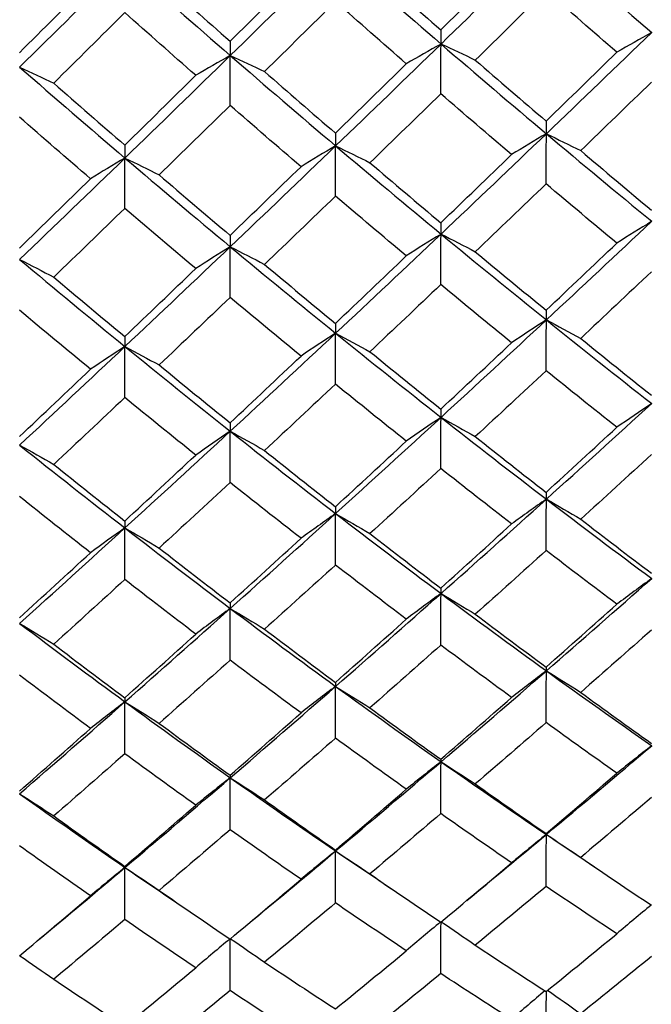
# Model space of a CAD drawing. Units: millimetres. Extents: x 24 to 867, y 24 to 606.
# Drawn here: x 185 to 189, y 150 to 157 of the extents above; entities that cross this region are included whole.
import ezdxf

# ---------------------------------------------------------------- set-up
doc = ezdxf.new("R2010")
doc.units = ezdxf.units.MM
doc.header["$LTSCALE"] = 3
doc.layers.add('Visible (ISO)', color=7, linetype='Continuous', lineweight=25, true_color=0x00003f)

msp = doc.modelspace()

# ---------------------------------------------------------------- linework, layer by layer
at = {"layer": 'Visible (ISO)'}
for points in [[(187.4524, 156.5052), (187.6797, 156.7261), (187.907, 156.9479), (188.1344, 157.1707)], [(188.1344, 157.1707), (188.3617, 156.9715), (188.589, 156.7746), (188.8163, 156.5799)], [(186.0885, 156.4305), (186.3158, 156.6527), (186.5431, 156.8758), (186.7704, 157.0999)], [(186.7704, 157.0999), (186.9978, 156.8994), (187.2251, 156.7012), (187.4524, 156.5052)], [(184.7246, 156.3558), (184.9519, 156.5793), (185.1792, 156.8038), (185.4065, 157.0291)], [(185.4065, 157.0291), (185.6338, 156.8273), (185.8611, 156.6278), (186.0885, 156.4305)], [(187.4508, 156.5966), (187.6034, 156.7469), (187.7562, 156.8978), (187.909, 157.0492)], [(186.0872, 156.5226), (186.2401, 156.674), (186.393, 156.826), (186.5461, 156.9784)], [(186.9922, 157.0016), (187.145, 156.8657), (187.2978, 156.7306), (187.4508, 156.5966)], [(184.7236, 156.4486), (184.8767, 156.6011), (185.0298, 156.7541), (185.1831, 156.9077)], [(185.6279, 156.9308), (185.7809, 156.7938), (185.934, 156.6577), (186.0872, 156.5226)], [(188.1326, 156.8516), (187.9797, 156.701), (187.827, 156.551), (187.6743, 156.4015)], [(188.5905, 156.4517), (188.4378, 156.584), (188.2852, 156.7174), (188.1326, 156.8516)], [(186.769, 156.7802), (186.6159, 156.6285), (186.4629, 156.4774), (186.31, 156.3268)], [(187.2276, 156.377), (187.0746, 156.5105), (186.9218, 156.6449), (186.769, 156.7802)], [(185.4054, 156.7088), (185.2521, 156.556), (185.0989, 156.4037), (184.9458, 156.252)], [(185.8646, 156.3024), (185.7114, 156.4369), (185.5584, 156.5723), (185.4054, 156.7088)], [(187.4508, 156.5966), (187.4513, 156.5662), (187.4519, 156.5357), (187.4524, 156.5052)], [(188.1344, 155.9243), (188.3617, 156.1418), (188.589, 156.3603), (188.8163, 156.5799)], [(188.8163, 156.5799), (188.7404, 156.5374), (188.6652, 156.4947), (188.5905, 156.4517)], [(186.0872, 156.5226), (186.0876, 156.4919), (186.088, 156.4612), (186.0885, 156.4305)], [(186.7704, 155.8457), (186.9978, 156.0645), (187.225, 156.2844), (187.4524, 156.5052)], [(187.4524, 156.5052), (187.3768, 156.4627), (187.3019, 156.42), (187.2276, 156.377)], [(187.4508, 156.183), (187.4513, 156.2904), (187.4519, 156.3978), (187.4524, 156.5052)], [(187.4524, 156.5052), (187.6797, 156.3093), (187.907, 156.1156), (188.1344, 155.9243)], [(187.4524, 156.5052), (187.5269, 156.4709), (187.6009, 156.4364), (187.6743, 156.4015)], [(188.1326, 156.006), (188.2851, 156.154), (188.4378, 156.3025), (188.5905, 156.4517)], [(185.4065, 155.7671), (185.6338, 155.9872), (185.8611, 156.2084), (186.0885, 156.4305)], [(186.0885, 156.4305), (186.0132, 156.3881), (185.9386, 156.3453), (185.8646, 156.3024)], [(186.0872, 156.1076), (186.0876, 156.2152), (186.088, 156.3229), (186.0885, 156.4305)], [(186.0885, 156.4305), (186.3158, 156.2333), (186.5431, 156.0383), (186.7704, 155.8457)], [(186.0885, 156.4305), (186.1629, 156.3962), (186.2367, 156.3616), (186.31, 156.3268)], [(186.769, 155.9281), (186.9218, 156.0772), (187.0746, 156.2268), (187.2276, 156.377)], [(187.6743, 156.4015), (187.827, 156.2687), (187.9798, 156.1368), (188.1326, 156.006)], [(184.7246, 156.3558), (184.9519, 156.1573), (185.1792, 155.961), (185.4065, 155.7671)], [(184.7246, 156.3558), (184.7988, 156.3215), (184.8726, 156.2869), (184.9458, 156.252)], [(186.31, 156.3268), (186.4629, 156.1929), (186.6159, 156.06), (186.769, 155.9281)], [(184.9458, 156.252), (185.0989, 156.1171), (185.2521, 155.9832), (185.4054, 155.8502)], [(185.4054, 155.8502), (185.5584, 156.0004), (185.7114, 156.1511), (185.8646, 156.3024)], [(188.8144, 156.2583), (188.6616, 156.11), (188.509, 155.9623), (188.3564, 155.8151)], [(187.4508, 156.183), (187.2978, 156.0336), (187.1449, 155.8848), (186.9922, 155.7366)], [(187.909, 155.7894), (187.7562, 155.9196), (187.6035, 156.0508), (187.4508, 156.183)], [(186.0872, 156.1076), (185.934, 155.9572), (185.7809, 155.8073), (185.6279, 155.658)], [(186.5461, 155.7109), (186.393, 155.8421), (186.2401, 155.9744), (186.0872, 156.1076)], [(185.1831, 155.6324), (185.0298, 155.7646), (184.8767, 155.8979), (184.7236, 156.0322)], [(188.1326, 156.006), (188.1332, 155.9788), (188.1338, 155.9515), (188.1344, 155.9243)], [(186.769, 155.9281), (186.7695, 155.9006), (186.7699, 155.8732), (186.7704, 155.8457)], [(187.4524, 155.275), (187.6797, 155.4903), (187.907, 155.7067), (188.1344, 155.9243)], [(188.1344, 155.9243), (188.0586, 155.8796), (187.9835, 155.8346), (187.909, 155.7894)], [(188.1326, 155.5996), (188.1332, 155.7078), (188.1338, 155.816), (188.1344, 155.9243)], [(188.1344, 155.9243), (188.3617, 155.7329), (188.589, 155.544), (188.8163, 155.3574)], [(188.1344, 155.9243), (188.209, 155.8882), (188.283, 155.8518), (188.3564, 155.8151)], [(185.4054, 155.8502), (185.4058, 155.8225), (185.4061, 155.7948), (185.4065, 155.7671)], [(186.0885, 155.1926), (186.3158, 155.4092), (186.5431, 155.6269), (186.7704, 155.8457)], [(186.7704, 155.8457), (186.695, 155.801), (186.6203, 155.7561), (186.5461, 155.7109)], [(186.769, 155.5204), (186.7695, 155.6289), (186.7699, 155.7373), (186.7704, 155.8457)], [(186.7704, 155.8457), (186.9978, 155.6531), (187.2251, 155.4628), (187.4524, 155.275)], [(186.7704, 155.8457), (186.8449, 155.8096), (186.9188, 155.7732), (186.9922, 155.7366)], [(188.3564, 155.8151), (188.509, 155.6856), (188.6617, 155.557), (188.8144, 155.4294)], [(184.7246, 155.1103), (184.9519, 155.3281), (185.1792, 155.547), (185.4065, 155.7671)], [(185.4065, 155.7671), (185.3314, 155.7225), (185.257, 155.6775), (185.1831, 155.6324)], [(185.4054, 155.4412), (185.4058, 155.5499), (185.4061, 155.6585), (185.4065, 155.7671)], [(185.4065, 155.7671), (185.6338, 155.5732), (185.8611, 155.3817), (186.0885, 155.1926)], [(185.4065, 155.7671), (185.4809, 155.731), (185.5547, 155.6947), (185.6279, 155.658)], [(186.9922, 155.7366), (187.145, 155.6059), (187.2978, 155.4763), (187.4508, 155.3477)], [(187.4508, 155.3477), (187.6034, 155.4943), (187.7562, 155.6415), (187.909, 155.7894)], [(186.0872, 155.266), (186.2401, 155.4137), (186.393, 155.562), (186.5461, 155.7109)], [(184.7236, 155.1843), (184.8767, 155.3331), (185.0298, 155.4824), (185.1831, 155.6324)], [(185.6279, 155.658), (185.7809, 155.5263), (185.934, 155.3956), (186.0872, 155.266)], [(188.1326, 155.5996), (187.9797, 155.4527), (187.827, 155.3063), (187.6743, 155.1606)], [(188.5905, 155.2159), (188.4378, 155.3428), (188.2852, 155.4707), (188.1326, 155.5996)], [(186.769, 155.5204), (186.6159, 155.3724), (186.4629, 155.225), (186.31, 155.0782)], [(187.2276, 155.1336), (187.0746, 155.2615), (186.9218, 155.3905), (186.769, 155.5204)], [(185.4054, 155.4412), (185.2521, 155.2922), (185.0989, 155.1437), (184.9458, 154.9958)], [(185.8646, 155.0513), (185.7114, 155.1803), (185.5584, 155.3102), (185.4054, 155.4412)], [(188.1344, 154.7189), (188.3617, 154.9305), (188.589, 155.1433), (188.8163, 155.3574)], [(188.8163, 155.3574), (188.7404, 155.3105), (188.6652, 155.2634), (188.5905, 155.2159)], [(187.4508, 155.3477), (187.4513, 155.3235), (187.4519, 155.2993), (187.4524, 155.275)], [(186.0872, 155.266), (186.0876, 155.2416), (186.088, 155.2171), (186.0885, 155.1926)], [(186.7704, 154.6328), (186.9978, 154.8456), (187.225, 155.0597), (187.4524, 155.275)], [(187.4524, 155.275), (187.3768, 155.2282), (187.3019, 155.181), (187.2276, 155.1336)], [(187.4508, 154.9477), (187.4513, 155.0568), (187.4519, 155.1659), (187.4524, 155.275)], [(187.4524, 155.275), (187.6797, 155.0872), (187.907, 154.9018), (188.1344, 154.7189)], [(187.4524, 155.275), (187.5269, 155.2372), (187.6009, 155.1991), (187.6743, 155.1606)], [(185.4065, 154.5467), (185.6338, 154.7608), (185.8611, 154.9761), (186.0885, 155.1926)], [(186.0885, 155.1926), (186.0132, 155.1458), (185.9386, 155.0987), (185.8646, 155.0513)], [(186.0872, 154.8647), (186.0876, 154.974), (186.088, 155.0833), (186.0885, 155.1926)], [(186.0885, 155.1926), (186.3158, 155.0036), (186.5431, 154.8169), (186.7704, 154.6328)], [(186.0885, 155.1926), (186.1629, 155.1548), (186.2367, 155.1167), (186.31, 155.0782)], [(187.6743, 155.1606), (187.827, 155.0333), (187.9798, 154.9071), (188.1326, 154.7818)], [(188.1326, 154.7818), (188.2851, 154.9259), (188.4378, 155.0706), (188.5905, 155.2159)], [(184.7246, 155.1103), (184.9519, 154.9199), (185.1792, 154.7321), (185.4065, 154.5467)], [(184.7246, 155.1103), (184.7988, 155.0724), (184.8726, 155.0343), (184.9458, 154.9958)], [(186.769, 154.6964), (186.9218, 154.8415), (187.0746, 154.9872), (187.2276, 155.1336)], [(185.4054, 154.611), (185.5584, 154.7571), (185.7114, 154.9039), (185.8646, 155.0513)], [(186.31, 155.0782), (186.4629, 154.9499), (186.6159, 154.8226), (186.769, 154.6964)], [(184.9458, 154.9958), (185.0989, 154.8665), (185.2521, 154.7382), (185.4054, 154.611)], [(188.8144, 155.0307), (188.6616, 154.8862), (188.509, 154.7424), (188.3564, 154.5993)], [(187.4508, 154.9477), (187.2978, 154.8022), (187.1449, 154.6574), (186.9922, 154.5132)], [(187.909, 154.5711), (187.7562, 154.6956), (187.6035, 154.8211), (187.4508, 154.9477)], [(186.0872, 154.8647), (185.934, 154.7182), (185.7809, 154.5723), (185.6279, 154.4271)], [(186.5461, 154.485), (186.393, 154.6105), (186.2401, 154.7371), (186.0872, 154.8647)], [(185.1831, 154.399), (185.0298, 154.5255), (184.8767, 154.6531), (184.7236, 154.7817)], [(188.1326, 154.7818), (188.1332, 154.7609), (188.1338, 154.7399), (188.1344, 154.7189)], [(187.4524, 154.0879), (187.6797, 154.2969), (187.907, 154.5072), (188.1344, 154.7189)], [(188.1344, 154.7189), (188.0586, 154.6699), (187.9835, 154.6206), (187.909, 154.5711)], [(188.1326, 154.3898), (188.1332, 154.4995), (188.1338, 154.6092), (188.1344, 154.7189)], [(188.1344, 154.7189), (188.3617, 154.5359), (188.589, 154.3556), (188.8163, 154.1777)], [(188.1344, 154.7189), (188.209, 154.6793), (188.283, 154.6395), (188.3564, 154.5993)], [(186.769, 154.6964), (186.7695, 154.6752), (186.7699, 154.654), (186.7704, 154.6328)], [(185.4054, 154.611), (185.4058, 154.5896), (185.4061, 154.5681), (185.4065, 154.5467)], [(186.0885, 153.9982), (186.3158, 154.2084), (186.5431, 154.4199), (186.7704, 154.6328)], [(186.7704, 154.6328), (186.695, 154.5838), (186.6203, 154.5346), (186.5461, 154.485)], [(186.769, 154.303), (186.7695, 154.413), (186.7699, 154.5229), (186.7704, 154.6328)], [(186.7704, 154.6328), (186.9978, 154.4486), (187.2251, 154.267), (187.4524, 154.0879)], [(186.7704, 154.6328), (186.8449, 154.5932), (186.9188, 154.5534), (186.9922, 154.5132)], [(188.3564, 154.5993), (188.509, 154.4754), (188.6617, 154.3526), (188.8144, 154.2309)], [(184.7246, 153.9084), (184.9519, 154.1199), (185.1792, 154.3326), (185.4065, 154.5467)], [(185.4065, 154.5467), (185.3314, 154.4977), (185.257, 154.4485), (185.1831, 154.399)], [(185.4054, 154.2163), (185.4058, 154.3265), (185.4061, 154.4366), (185.4065, 154.5467)], [(185.4065, 154.5467), (185.6338, 154.3613), (185.8611, 154.1785), (186.0885, 153.9982)], [(185.4065, 154.5467), (185.4809, 154.5071), (185.5547, 154.4673), (185.6279, 154.4271)], [(187.4508, 154.1418), (187.6034, 154.2842), (187.7562, 154.4273), (187.909, 154.5711)], [(186.0872, 154.0526), (186.2401, 154.1961), (186.393, 154.3402), (186.5461, 154.485)], [(186.9922, 154.5132), (187.145, 154.3883), (187.2978, 154.2645), (187.4508, 154.1418)], [(184.7236, 153.9635), (184.8767, 154.108), (185.0298, 154.2532), (185.1831, 154.399)], [(185.6279, 154.4271), (185.7809, 154.3012), (185.934, 154.1764), (186.0872, 154.0526)], [(188.1326, 154.3898), (187.9797, 154.2469), (187.827, 154.1047), (187.6743, 153.9633)], [(188.5905, 154.0236), (188.4378, 154.1445), (188.2852, 154.2666), (188.1326, 154.3898)], [(186.769, 154.303), (186.6159, 154.1592), (186.4629, 154.016), (186.31, 153.8735)], [(187.2276, 153.9339), (187.0746, 154.0558), (186.9218, 154.1789), (186.769, 154.303)], [(185.4054, 154.2163), (185.2521, 154.0714), (185.0989, 153.9272), (184.9458, 153.7837)], [(185.8646, 153.8442), (185.7114, 153.9671), (185.5584, 154.0912), (185.4054, 154.2163)], [(187.4508, 154.1418), (187.4513, 154.1238), (187.4519, 154.1059), (187.4524, 154.0879)], [(188.1344, 153.5585), (188.3617, 153.7635), (188.589, 153.9699), (188.8163, 154.1777)], [(188.8163, 154.1777), (188.7404, 154.1266), (188.6652, 154.0752), (188.5905, 154.0236)], [(186.7704, 153.4651), (186.9978, 153.6713), (187.225, 153.8789), (187.4524, 154.0879)], [(187.4524, 154.0879), (187.3768, 154.0369), (187.3019, 153.9855), (187.2276, 153.9339)], [(187.4508, 153.7567), (187.4513, 153.8671), (187.4519, 153.9775), (187.4524, 154.0879)], [(187.4524, 154.0879), (187.6797, 153.9088), (187.907, 153.7324), (188.1344, 153.5585)], [(187.4524, 154.0879), (187.5269, 154.0467), (187.6009, 154.0052), (187.6743, 153.9633)], [(186.0872, 154.0526), (186.0876, 154.0345), (186.088, 154.0163), (186.0885, 153.9982)], [(188.1326, 153.6025), (188.2851, 153.7421), (188.4378, 153.8824), (188.5905, 154.0236)], [(185.4065, 153.3718), (185.6338, 153.5792), (185.8611, 153.788), (186.0885, 153.9982)], [(186.0885, 153.9982), (186.0132, 153.9471), (185.9386, 153.8958), (185.8646, 153.8442)], [(186.0872, 153.6663), (186.0876, 153.7769), (186.088, 153.8876), (186.0885, 153.9982)], [(186.0885, 153.9982), (186.3158, 153.8179), (186.5431, 153.6402), (186.7704, 153.4651)], [(186.0885, 153.9982), (186.1629, 153.957), (186.2367, 153.9154), (186.31, 153.8735)], [(187.6743, 153.9633), (187.827, 153.8419), (187.9798, 153.7216), (188.1326, 153.6025)], [(184.7246, 153.9084), (184.9519, 153.7269), (185.1792, 153.5481), (185.4065, 153.3718)], [(184.7246, 153.9084), (184.7988, 153.8672), (184.8726, 153.8256), (184.9458, 153.7837)], [(186.769, 153.5097), (186.9218, 153.6504), (187.0746, 153.7918), (187.2276, 153.9339)], [(185.4054, 153.417), (185.5584, 153.5587), (185.7114, 153.7011), (185.8646, 153.8442)], [(186.31, 153.8735), (186.4629, 153.7511), (186.6159, 153.6299), (186.769, 153.5097)], [(188.8144, 153.847), (188.6616, 153.7069), (188.509, 153.5675), (188.3564, 153.4288)], [(184.9458, 153.7837), (185.0989, 153.6604), (185.2521, 153.5381), (185.4054, 153.417)], [(187.4508, 153.7567), (187.2978, 153.6155), (187.1449, 153.4751), (186.9922, 153.3355)], [(187.909, 153.3982), (187.7562, 153.5166), (187.6035, 153.6361), (187.4508, 153.7567)], [(186.0872, 153.6663), (185.934, 153.5242), (185.7809, 153.3828), (185.6279, 153.2421)], [(186.5461, 153.3049), (186.393, 153.4243), (186.2401, 153.5447), (186.0872, 153.6663)], [(185.1831, 153.2117), (185.0298, 153.332), (184.8767, 153.4534), (184.7236, 153.576)], [(188.1326, 153.6025), (188.1332, 153.5878), (188.1338, 153.5731), (188.1344, 153.5585)], [(186.769, 153.5097), (186.7695, 153.4949), (186.7699, 153.48), (186.7704, 153.4651)], [(187.4524, 152.9479), (187.6797, 153.1499), (187.907, 153.3534), (188.1344, 153.5585)], [(188.1344, 153.5585), (188.0586, 153.5054), (187.9835, 153.4519), (187.909, 153.3982)], [(188.1326, 153.2259), (188.1332, 153.3368), (188.1338, 153.4476), (188.1344, 153.5585)], [(188.1344, 153.5585), (188.3617, 153.3845), (188.589, 153.2133), (188.8163, 153.0447)], [(188.1344, 153.5585), (188.209, 153.5156), (188.283, 153.4724), (188.3564, 153.4288)], [(186.0885, 152.851), (186.3158, 153.0542), (186.5431, 153.2589), (186.7704, 153.4651)], [(186.7704, 153.4651), (186.695, 153.412), (186.6203, 153.3586), (186.5461, 153.3049)], [(186.769, 153.132), (186.7695, 153.243), (186.7699, 153.3541), (186.7704, 153.4651)], [(186.7704, 153.4651), (186.9978, 153.29), (187.2251, 153.1176), (187.4524, 152.9479)], [(186.7704, 153.4651), (186.8449, 153.4223), (186.9188, 153.379), (186.9922, 153.3355)], [(185.4054, 153.417), (185.4058, 153.402), (185.4061, 153.3869), (185.4065, 153.3718)], [(187.4508, 152.9826), (187.6034, 153.1204), (187.7562, 153.2589), (187.909, 153.3982)], [(188.3564, 153.4288), (188.509, 153.3111), (188.6617, 153.1944), (188.8144, 153.0789)], [(184.7246, 152.7542), (184.9519, 152.9585), (185.1792, 153.1644), (185.4065, 153.3718)], [(185.4065, 153.3718), (185.3314, 153.3187), (185.257, 153.2653), (185.1831, 153.2117)], [(185.4054, 153.0381), (185.4058, 153.1493), (185.4061, 153.2605), (185.4065, 153.3718)], [(185.4065, 153.3718), (185.6338, 153.1955), (185.8611, 153.022), (186.0885, 152.851)], [(185.4065, 153.3718), (185.4809, 153.3289), (185.5547, 153.2857), (185.6279, 153.2421)], [(186.9922, 153.3355), (187.145, 153.2167), (187.2978, 153.0991), (187.4508, 152.9826)], [(186.0872, 152.8864), (186.2401, 153.0252), (186.393, 153.1647), (186.5461, 153.3049)], [(184.7236, 152.7902), (184.8767, 152.9299), (185.0298, 153.0704), (185.1831, 153.2117)], [(185.6279, 153.2421), (185.7809, 153.1224), (185.934, 153.0038), (186.0872, 152.8864)], [(188.1326, 153.2259), (187.9797, 153.0876), (187.827, 152.9501), (187.6743, 152.8134)], [(188.5905, 152.8784), (188.4378, 152.9931), (188.2852, 153.1089), (188.1326, 153.2259)], [(186.769, 153.132), (186.6159, 152.9927), (186.4629, 152.8542), (186.31, 152.7165)], [(187.2276, 152.7817), (187.0746, 152.8973), (186.9218, 153.0141), (186.769, 153.132)], [(185.4054, 153.0381), (185.2521, 152.8978), (185.0989, 152.7583), (184.9458, 152.6196)], [(185.8646, 152.6849), (185.7114, 152.8014), (185.5584, 152.9192), (185.4054, 153.0381)], [(188.1344, 152.4468), (188.3617, 152.6445), (188.589, 152.8438), (188.8163, 153.0447)], [(188.8163, 153.0447), (188.7404, 152.9896), (188.6652, 152.9342), (188.5905, 152.8784)], [(186.7704, 152.3465), (186.9978, 152.5454), (187.225, 152.7458), (187.4524, 152.9479)], [(187.4524, 152.9479), (187.3768, 152.8928), (187.3019, 152.8374), (187.2276, 152.7817)], [(187.4508, 152.9826), (187.4513, 152.9711), (187.4519, 152.9595), (187.4524, 152.9479)], [(187.4508, 152.6137), (187.4513, 152.7251), (187.4519, 152.8365), (187.4524, 152.9479)], [(187.4524, 152.9479), (187.6797, 152.7781), (187.907, 152.6111), (188.1344, 152.4468)], [(187.4524, 152.9479), (187.5269, 152.9034), (187.6009, 152.8586), (187.6743, 152.8134)], [(186.0872, 152.8864), (186.0876, 152.8746), (186.088, 152.8628), (186.0885, 152.851)], [(188.1326, 152.4717), (188.2851, 152.6064), (188.4378, 152.742), (188.5905, 152.8784)], [(185.4065, 152.2463), (185.6338, 152.4463), (185.8611, 152.6479), (186.0885, 152.851)], [(186.0885, 152.851), (186.0132, 152.796), (185.9386, 152.7406), (185.8646, 152.6849)], [(186.0872, 152.5163), (186.0876, 152.6279), (186.088, 152.7395), (186.0885, 152.851)], [(186.0885, 152.851), (186.3158, 152.6801), (186.5431, 152.512), (186.7704, 152.3465)], [(186.0885, 152.851), (186.1629, 152.8066), (186.2367, 152.7617), (186.31, 152.7165)], [(187.6743, 152.8134), (187.827, 152.6983), (187.9798, 152.5844), (188.1326, 152.4717)], [(184.7246, 152.7542), (184.9519, 152.5821), (185.1792, 152.4128), (185.4065, 152.2463)], [(184.7246, 152.7542), (184.7988, 152.7097), (184.8726, 152.6648), (184.9458, 152.6196)], [(186.769, 152.372), (186.9218, 152.5077), (187.0746, 152.6443), (187.2276, 152.7817)], [(185.4054, 152.2723), (185.5584, 152.409), (185.7114, 152.5466), (185.8646, 152.6849)], [(186.31, 152.7165), (186.4629, 152.6005), (186.6159, 152.4857), (186.769, 152.372)], [(188.8144, 152.7112), (188.6616, 152.5758), (188.509, 152.4412), (188.3564, 152.3075)], [(184.9458, 152.6196), (185.0989, 152.5027), (185.2521, 152.3869), (185.4054, 152.2723)], [(187.4508, 152.6137), (187.2978, 152.4774), (187.1449, 152.3419), (186.9922, 152.2072)], [(187.909, 152.2746), (187.7562, 152.3865), (187.6035, 152.4995), (187.4508, 152.6137)], [(186.0872, 152.5163), (185.934, 152.379), (185.7809, 152.2426), (185.6279, 152.1069)], [(186.5461, 152.1744), (186.393, 152.2872), (186.2401, 152.4012), (186.0872, 152.5163)], [(185.1831, 152.0742), (185.0298, 152.1879), (184.8767, 152.3028), (184.7236, 152.4189)], [(187.4524, 151.8586), (187.6797, 152.053), (187.907, 152.2491), (188.1344, 152.4468)], [(188.1344, 152.4468), (188.0586, 152.3897), (187.9835, 152.3324), (187.909, 152.2746)], [(188.1326, 152.4717), (188.1332, 152.4634), (188.1338, 152.4551), (188.1344, 152.4468)], [(188.1326, 152.1119), (188.1332, 152.2235), (188.1338, 152.3352), (188.1344, 152.4468)], [(188.1344, 152.4468), (188.3617, 152.2825), (188.589, 152.121), (188.8163, 151.9622)], [(188.1344, 152.4468), (188.209, 152.4008), (188.283, 152.3543), (188.3564, 152.3075)], [(186.769, 152.372), (186.7695, 152.3635), (186.7699, 152.355), (186.7704, 152.3465)], [(186.0885, 151.755), (186.3158, 151.9505), (186.5431, 152.1477), (186.7704, 152.3465)], [(186.7704, 152.3465), (186.695, 152.2895), (186.6203, 152.2321), (186.5461, 152.1744)], [(186.769, 152.0111), (186.7695, 152.1229), (186.7699, 152.2347), (186.7704, 152.3465)], [(186.7704, 152.3465), (186.9978, 152.1811), (187.2251, 152.0185), (187.4524, 151.8586)], [(186.7704, 152.3465), (186.8449, 152.3005), (186.9188, 152.254), (186.9922, 152.2072)], [(188.3564, 152.3075), (188.509, 152.1962), (188.6617, 152.0861), (188.8144, 151.9772)], [(184.7246, 151.6514), (184.9519, 151.848), (185.1792, 152.0463), (185.4065, 152.2463)], [(185.4065, 152.2463), (185.3314, 152.1892), (185.257, 152.1319), (185.1831, 152.0742)], [(185.4054, 152.2723), (185.4058, 152.2637), (185.4061, 152.255), (185.4065, 152.2463)], [(185.4054, 151.9102), (185.4058, 152.0222), (185.4061, 152.1343), (185.4065, 152.2463)], [(185.4065, 152.2463), (185.6338, 152.0797), (185.8611, 151.9159), (186.0885, 151.755)], [(185.4065, 152.2463), (185.4809, 152.2002), (185.5547, 152.1538), (185.6279, 152.1069)], [(187.4508, 151.8742), (187.6034, 152.0068), (187.7562, 152.1403), (187.909, 152.2746)], [(186.0872, 151.7711), (186.2401, 151.9047), (186.393, 152.0392), (186.5461, 152.1744)], [(186.9922, 152.2072), (187.145, 152.095), (187.2978, 151.984), (187.4508, 151.8742)], [(185.6279, 152.1069), (185.7809, 151.9938), (185.934, 151.8819), (186.0872, 151.7711)], [(188.1326, 152.1119), (187.9797, 151.9786), (187.827, 151.8462), (187.6743, 151.7147)], [(188.5905, 151.7843), (188.4378, 151.8923), (188.2852, 152.0015), (188.1326, 152.1119)], [(184.7236, 151.6681), (184.8767, 151.8026), (185.0298, 151.938), (185.1831, 152.0742)], [(186.769, 152.0111), (186.6159, 151.8769), (186.4629, 151.7435), (186.31, 151.611)], [(187.2276, 151.6807), (187.0746, 151.7896), (186.9218, 151.8997), (186.769, 152.0111)], [(185.4054, 151.9102), (185.2521, 151.7751), (185.0989, 151.6408), (184.9458, 151.5074)], [(185.8646, 151.5772), (185.7114, 151.687), (185.5584, 151.798), (185.4054, 151.9102)], [(188.1344, 151.3875), (188.3617, 151.5774), (188.589, 151.7689), (188.8163, 151.9622)], [(188.8163, 151.9622), (188.7404, 151.9032), (188.6652, 151.8439), (188.5905, 151.7843)], [(186.7704, 151.2807), (186.9978, 151.4715), (187.225, 151.6642), (187.4524, 151.8586)], [(187.4524, 151.8586), (187.3768, 151.7996), (187.3019, 151.7403), (187.2276, 151.6807)], [(187.4508, 151.8742), (187.4513, 151.869), (187.4519, 151.8638), (187.4524, 151.8586)], [(187.4508, 151.5227), (187.4513, 151.6346), (187.4519, 151.7466), (187.4524, 151.8586)], [(187.4524, 151.8586), (187.6797, 151.6987), (187.907, 151.5417), (188.1344, 151.3875)], [(187.4524, 151.8586), (187.5269, 151.811), (187.6009, 151.763), (187.6743, 151.7147)], [(188.1326, 151.3932), (188.2851, 151.5227), (188.4378, 151.653), (188.5905, 151.7843)], [(185.4065, 151.1738), (185.6338, 151.3657), (185.8611, 151.5595), (186.0885, 151.755)], [(186.0885, 151.755), (186.0132, 151.696), (185.9386, 151.6368), (185.8646, 151.5772)], [(186.0872, 151.7711), (186.0876, 151.7658), (186.088, 151.7604), (186.0885, 151.755)], [(186.0872, 151.4185), (186.0876, 151.5306), (186.088, 151.6428), (186.0885, 151.755)], [(186.0885, 151.755), (186.3158, 151.594), (186.5431, 151.4359), (186.7704, 151.2807)], [(186.0885, 151.755), (186.1629, 151.7074), (186.2367, 151.6594), (186.31, 151.611)], [(186.769, 151.2869), (186.9218, 151.4173), (187.0746, 151.5486), (187.2276, 151.6807)], [(187.6743, 151.7147), (187.827, 151.6063), (187.9798, 151.4991), (188.1326, 151.3932)], [(184.7246, 151.6514), (184.9519, 151.4893), (185.1792, 151.3301), (185.4065, 151.1738)], [(184.7246, 151.6514), (184.7988, 151.6037), (184.8726, 151.5557), (184.9458, 151.5074)], [(186.31, 151.611), (186.4629, 151.5017), (186.6159, 151.3937), (186.769, 151.2869)], [(188.8144, 151.6268), (188.6616, 151.4967), (188.509, 151.3674), (188.3564, 151.2391)], [(185.4054, 151.1806), (185.5584, 151.3119), (185.7114, 151.4441), (185.8646, 151.5772)], [(184.9458, 151.5074), (185.0989, 151.3972), (185.2521, 151.2883), (185.4054, 151.1806)], [(187.4508, 151.5227), (187.2978, 151.3916), (187.1449, 151.2614), (186.9922, 151.1322)], [(187.909, 151.204), (187.7562, 151.309), (187.6035, 151.4152), (187.4508, 151.5227)], [(186.0872, 151.4185), (185.934, 151.2865), (185.7809, 151.1554), (185.6279, 151.0253)], [(186.5461, 151.0972), (186.393, 151.2031), (186.2401, 151.3101), (186.0872, 151.4185)], [(187.6192, 150.9605), (187.7909, 151.1018), (187.9626, 151.2441), (188.1344, 151.3875)], [(188.1344, 151.3875), (188.0586, 151.3267), (187.9835, 151.2655), (187.909, 151.204)], [(188.1326, 151.3932), (188.1332, 151.3914), (188.1338, 151.3895), (188.1344, 151.3875)], [(188.1326, 151.0514), (188.1332, 151.1634), (188.1338, 151.2755), (188.1344, 151.3875)], [(188.1344, 151.3875), (188.2374, 151.3177), (188.3403, 151.2484), (188.4433, 151.1798)], [(188.1344, 151.3875), (188.209, 151.3385), (188.283, 151.289), (188.3564, 151.2391)], [(185.1831, 150.9904), (185.0298, 151.0971), (184.8767, 151.2051), (184.7236, 151.3143)], [(186.2328, 150.8326), (186.412, 150.9808), (186.5912, 151.1302), (186.7704, 151.2807)], [(186.7704, 151.2807), (186.695, 151.2199), (186.6203, 151.1587), (186.5461, 151.0972)], [(186.769, 151.2869), (186.7695, 151.2848), (186.7699, 151.2828), (186.7704, 151.2807)], [(186.769, 150.944), (186.7695, 151.0562), (186.7699, 151.1684), (186.7704, 151.2807)], [(186.7704, 151.2807), (186.8908, 151.1985), (187.0111, 151.1171), (187.1314, 151.0366)], [(186.7704, 151.2807), (186.8449, 151.2316), (186.9188, 151.1821), (186.9922, 151.1322)], [(188.3564, 151.2391), (188.509, 151.1346), (188.6617, 151.0314), (188.8144, 150.9295)], [(184.8463, 150.7044), (185.033, 150.8596), (185.2197, 151.0161), (185.4065, 151.1738)], [(185.4065, 151.1738), (185.3314, 151.113), (185.257, 151.0519), (185.1831, 150.9904)], [(185.4054, 151.1806), (185.4058, 151.1783), (185.4061, 151.1761), (185.4065, 151.1738)], [(185.4054, 150.8365), (185.4058, 150.949), (185.4061, 151.0614), (185.4065, 151.1738)], [(185.4065, 151.1738), (185.5441, 151.0792), (185.6817, 150.9856), (185.8193, 150.8931)], [(185.4065, 151.1738), (185.4809, 151.1247), (185.5547, 151.0752), (185.6279, 151.0253)], [(187.4508, 150.82), (187.6034, 150.9471), (187.7562, 151.0751), (187.909, 151.204)], [(186.0872, 150.7105), (186.2401, 150.8385), (186.393, 150.9674), (186.5461, 151.0972)], [(186.9922, 151.1322), (187.145, 151.0268), (187.2978, 150.9228), (187.4508, 150.82)], [(185.6279, 151.0253), (185.7809, 150.9191), (185.934, 150.8141), (186.0872, 150.7105)], [(188.1326, 151.0514), (187.9797, 150.9236), (187.827, 150.7967), (187.6743, 150.6707)], [(188.5905, 150.7447), (188.4378, 150.8456), (188.2852, 150.9479), (188.1326, 151.0514)], [(184.7236, 150.601), (184.8767, 150.7299), (185.0298, 150.8597), (185.1831, 150.9904)], [(186.769, 150.944), (186.6159, 150.8153), (186.4629, 150.6875), (186.31, 150.5606)], [(187.2276, 150.6347), (187.0746, 150.7365), (186.9218, 150.8396), (186.769, 150.944)], [(188.8127, 150.9307), (188.738, 150.869), (188.664, 150.807), (188.5905, 150.7447)], [(185.4054, 150.8365), (185.2521, 150.707), (185.0989, 150.5783), (184.9458, 150.4505)], [(185.8646, 150.5247), (185.7114, 150.6274), (185.5584, 150.7313), (185.4054, 150.8365)], [(187.4493, 150.821), (187.3748, 150.7593), (187.3009, 150.6971), (187.2276, 150.6347)], [(187.4508, 150.487), (187.4513, 150.5984), (187.4519, 150.7098), (187.4524, 150.8213)], [(187.4539, 150.8226), (187.528, 150.7724), (187.6014, 150.7217), (187.6743, 150.6707)], [(186.0859, 150.7114), (186.0115, 150.6495), (185.9378, 150.5873), (185.8646, 150.5247)], [(186.0872, 150.3764), (186.0876, 150.4881), (186.088, 150.5998), (186.0885, 150.7115)], [(186.0898, 150.7126), (186.1638, 150.6624), (186.2372, 150.6117), (186.31, 150.5606)], [(188.1326, 150.3706), (188.2851, 150.4943), (188.4378, 150.619), (188.5905, 150.7447)], [(186.769, 150.258), (186.9218, 150.3826), (187.0746, 150.5082), (187.2276, 150.6347)], [(187.6743, 150.6707), (187.827, 150.5694), (187.9798, 150.4694), (188.1326, 150.3706)], [(184.7257, 150.6027), (184.7996, 150.5524), (184.8729, 150.5017), (184.9458, 150.4505)], [(188.8144, 150.5976), (188.6616, 150.473), (188.509, 150.3495), (188.3564, 150.227)], [(185.4054, 150.1454), (185.5584, 150.2709), (185.7114, 150.3973), (185.8646, 150.5247)], [(186.31, 150.5606), (186.4629, 150.4585), (186.6159, 150.3576), (186.769, 150.258)], [(184.9458, 150.4505), (185.0989, 150.3475), (185.2521, 150.2458), (185.4054, 150.1454)], [(187.4508, 150.487), (187.2978, 150.3616), (187.1449, 150.2372), (186.9922, 150.1138)], [(187.909, 150.1898), (187.7562, 150.2876), (187.6035, 150.3866), (187.4508, 150.487)], [(186.0872, 150.3764), (185.934, 150.2502), (185.7809, 150.1249), (185.6279, 150.0006)], [(186.5461, 150.0768), (186.393, 150.1753), (186.2401, 150.2752), (186.0872, 150.3764)], [(188.1246, 150.3758), (188.0522, 150.3142), (187.9803, 150.2522), (187.909, 150.1898)], [(188.1326, 150.0478), (188.1332, 150.1558), (188.1337, 150.2639), (188.1343, 150.3719)], [(188.1424, 150.3785), (188.2143, 150.3284), (188.2856, 150.2779), (188.3564, 150.227)]]:
    msp.add_open_spline(points, degree=3, dxfattribs=at)

doc.saveas('drawing.dxf')
